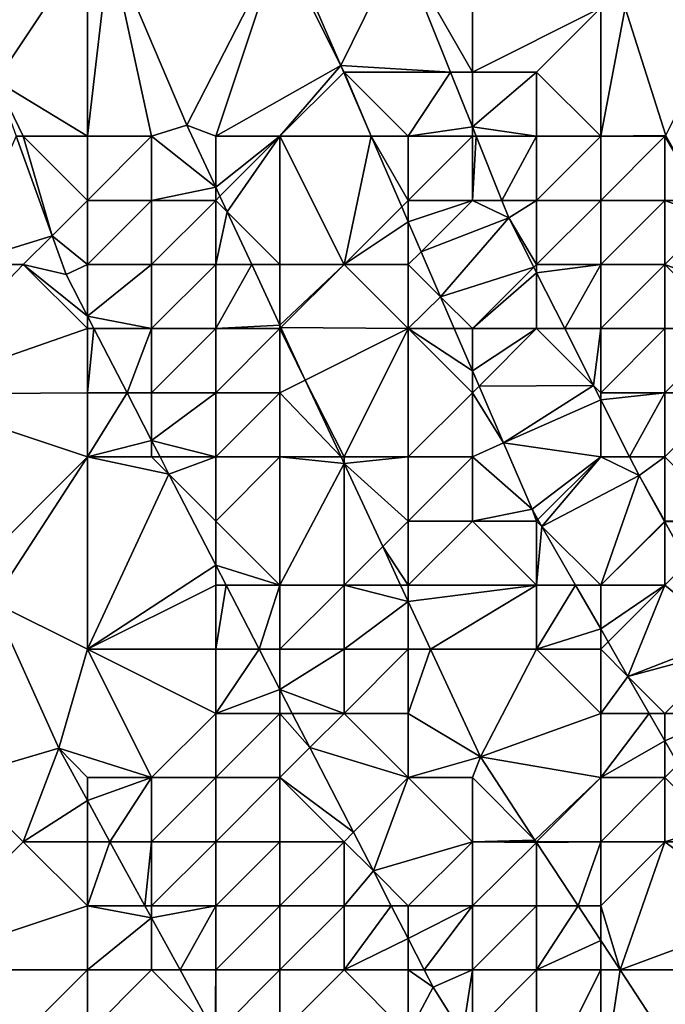
# Model space of a CAD drawing. Units: metres. Extents: x 73750 to 74375, y 354500 to 355000.
# Drawn here: x 74311 to 74321, y 354689 to 354705 of the extents above; entities that cross this region are included whole.
import ezdxf

# ---------------------------------------------------------------- set-up
doc = ezdxf.new("R2010")
doc.units = ezdxf.units.M
doc.layers.add('Terrain', color=15, linetype='Continuous')

msp = doc.modelspace()

# ---------------------------------------------------------------- linework, layer by layer
at = {"layer": 'Terrain'}
for points in [[(74309.327, 354707.319, 256.039), (74310.576, 354703.864, 256.054), (74312, 354706, 254.98), (74309.327, 354707.319, 256.039)], [(74318, 354707, 253.72), (74316.872, 354705.972, 253.728), (74318, 354704, 253.75), (74318, 354707, 253.72)], [(74318, 354707, 253.72), (74318, 354704, 253.75), (74320, 354705, 253.77), (74318, 354707, 253.72)], [(74310.576, 354703.864, 256.054), (74312, 354703, 255.46), (74312, 354706, 254.98), (74310.576, 354703.864, 256.054)], [(74312, 354703, 255.46), (74313, 354703, 254.99), (74312.351, 354706, 254.88), (74312, 354703, 255.46)], [(74312, 354703, 255.46), (74312.351, 354706, 254.88), (74312, 354706, 254.98), (74312, 354703, 255.46)], [(74313, 354703, 254.99), (74313.551, 354703.172, 254.765), (74312.351, 354706, 254.88), (74313, 354703, 254.99)], [(74315, 354706, 254.8), (74312.351, 354706, 254.88), (74313.551, 354703.172, 254.765), (74315, 354706, 254.8)], [(74314, 354703, 254.8), (74315, 354706, 254.8), (74313.551, 354703.172, 254.765), (74314, 354703, 254.8)], [(74314, 354703, 254.8), (74315.949, 354704.102, 254.762), (74315, 354706, 254.8), (74314, 354703, 254.8)], [(74315.949, 354704.102, 254.762), (74315.105, 354706.06, 254.789), (74315, 354706, 254.8), (74315.949, 354704.102, 254.762)], [(74315.949, 354704.102, 254.762), (74316.872, 354705.972, 253.728), (74315.105, 354706.06, 254.789), (74315.949, 354704.102, 254.762)], [(74315.949, 354704.102, 254.762), (74317.659, 354704, 253.701), (74316.872, 354705.972, 253.728), (74315.949, 354704.102, 254.762)], [(74317.659, 354704, 253.701), (74318, 354704, 253.75), (74316.872, 354705.972, 253.728), (74317.659, 354704, 253.701)], [(74320, 354705, 253.77), (74318, 354704, 253.75), (74319, 354704, 253.6), (74320, 354705, 253.77)], [(74320, 354703, 253.54), (74320, 354705, 253.77), (74319, 354704, 253.6), (74320, 354703, 253.54)], [(74320, 354703, 253.54), (74321.015, 354703.012, 253.5), (74320.381, 354705, 253.57), (74320, 354703, 253.54)], [(74320, 354703, 253.54), (74320.381, 354705, 253.57), (74320, 354705, 253.77), (74320, 354703, 253.54)], [(74321.015, 354703.012, 253.5), (74322, 354705, 254.98), (74320.381, 354705, 253.57), (74321.015, 354703.012, 253.5)], [(74314, 354703, 254.8), (74315, 354703, 254.76), (74315.949, 354704.102, 254.762), (74314, 354703, 254.8)], [(74315, 354703, 254.76), (74315.995, 354703.995, 254.76), (74315.949, 354704.102, 254.762), (74315, 354703, 254.76)], [(74315.995, 354703.995, 254.76), (74316, 354704, 254.79), (74315.949, 354704.102, 254.762), (74315.995, 354703.995, 254.76)], [(74315.949, 354704.102, 254.762), (74316, 354704, 254.79), (74317.659, 354704, 253.701), (74315.949, 354704.102, 254.762)], [(74315, 354703, 254.76), (74316.424, 354703, 254.746), (74315.995, 354703.995, 254.76), (74315, 354703, 254.76)], [(74316.424, 354703, 254.746), (74316, 354704, 254.79), (74315.995, 354703.995, 254.76), (74316.424, 354703, 254.746)], [(74317, 354703, 254.55), (74317.659, 354704, 253.701), (74316, 354704, 254.79), (74317, 354703, 254.55)], [(74317, 354703, 254.55), (74316, 354704, 254.79), (74316.424, 354703, 254.746), (74317, 354703, 254.55)], [(74317, 354703, 254.55), (74318, 354703.145, 253.689), (74317.659, 354704, 253.701), (74317, 354703, 254.55)], [(74318, 354703.145, 253.689), (74318, 354704, 253.75), (74317.659, 354704, 253.701), (74318, 354703.145, 253.689)], [(74319, 354703, 253.65), (74319, 354704, 253.6), (74318, 354703.145, 253.689), (74319, 354703, 253.65)], [(74318, 354703.145, 253.689), (74319, 354704, 253.6), (74318, 354704, 253.75), (74318, 354703.145, 253.689)], [(74319, 354703, 253.65), (74320, 354703, 253.54), (74319, 354704, 253.6), (74319, 354703, 253.65)], [(74311, 354703, 255.95), (74310.576, 354703.864, 256.054), (74310.888, 354703, 256.057), (74311, 354703, 255.95)], [(74311, 354703, 255.95), (74312, 354703, 255.46), (74310.576, 354703.864, 256.054), (74311, 354703, 255.95)], [(74313, 354703, 254.99), (74314, 354702.205, 254.758), (74313.551, 354703.172, 254.765), (74313, 354703, 254.99)], [(74314, 354703, 254.8), (74313.551, 354703.172, 254.765), (74314, 354702.205, 254.758), (74314, 354703, 254.8)], [(74317, 354703, 254.55), (74318, 354703, 253.92), (74318, 354703.145, 253.689), (74317, 354703, 254.55)], [(74318, 354703, 253.92), (74318.058, 354703, 253.687), (74318, 354703.145, 253.689), (74318, 354703, 253.92)], [(74319, 354703, 253.65), (74318, 354703.145, 253.689), (74318.058, 354703, 253.687), (74319, 354703, 253.65)], [(74320, 354703, 253.54), (74321, 354703, 253.71), (74321.015, 354703.012, 253.5), (74320, 354703, 253.54)], [(74321, 354703, 253.71), (74321.586, 354702, 253.501), (74321.015, 354703.012, 253.5), (74321, 354703, 253.71)], [(74310, 354701, 256.03), (74311.449, 354701.449, 256.064), (74310.888, 354703, 256.057), (74310, 354701, 256.03)], [(74311, 354703, 255.95), (74310.888, 354703, 256.057), (74311.449, 354701.449, 256.064), (74311, 354703, 255.95)], [(74311, 354703, 255.95), (74311.449, 354701.449, 256.064), (74312, 354702, 255.7), (74311, 354703, 255.95)], [(74311, 354703, 255.95), (74312, 354702, 255.7), (74312, 354703, 255.46), (74311, 354703, 255.95)], [(74312, 354703, 255.46), (74312, 354702, 255.7), (74313, 354703, 254.99), (74312, 354703, 255.46)], [(74313, 354703, 254.99), (74312, 354702, 255.7), (74313, 354702, 255.18), (74313, 354703, 254.99)], [(74313, 354703, 254.99), (74313, 354702, 255.18), (74314, 354702.205, 254.758), (74313, 354703, 254.99)], [(74314, 354703, 254.8), (74314, 354702.205, 254.758), (74315, 354703, 254.76), (74314, 354703, 254.8)], [(74315, 354703, 254.76), (74314, 354702.205, 254.758), (74314.065, 354702.065, 254.757), (74315, 354703, 254.76)], [(74315, 354703, 254.76), (74314.065, 354702.065, 254.757), (74314.178, 354701.822, 254.755), (74315, 354703, 254.76)], [(74315, 354703, 254.76), (74314.178, 354701.822, 254.755), (74315, 354701, 254.74), (74315, 354703, 254.76)], [(74315, 354703, 254.76), (74315, 354701, 254.74), (74316, 354701, 254.77), (74315, 354703, 254.76)], [(74315, 354703, 254.76), (74316, 354701, 254.77), (74316.424, 354703, 254.746), (74315, 354703, 254.76)], [(74316, 354701, 254.77), (74316.899, 354701.899, 254.731), (74316.424, 354703, 254.746), (74316, 354701, 254.77)], [(74317, 354703, 254.55), (74316.424, 354703, 254.746), (74317, 354702, 254.68), (74317, 354703, 254.55)], [(74317, 354702, 254.68), (74316.424, 354703, 254.746), (74316.899, 354701.899, 254.731), (74317, 354702, 254.68)], [(74317, 354703, 254.55), (74317, 354702, 254.68), (74318, 354703, 253.92), (74317, 354703, 254.55)], [(74318, 354703, 253.92), (74317, 354702, 254.68), (74318, 354702, 254.1), (74318, 354703, 253.92)], [(74318, 354703, 253.92), (74318, 354702, 254.1), (74318.058, 354703, 253.687), (74318, 354703, 253.92)], [(74318, 354702, 254.1), (74318.457, 354702, 253.674), (74318.058, 354703, 253.687), (74318, 354702, 254.1)], [(74319, 354703, 253.65), (74318.058, 354703, 253.687), (74318.457, 354702, 253.674), (74319, 354703, 253.65)], [(74319, 354703, 253.65), (74318.457, 354702, 253.674), (74319, 354702, 253.71), (74319, 354703, 253.65)], [(74319, 354703, 253.65), (74319, 354702, 253.71), (74320, 354703, 253.54), (74319, 354703, 253.65)], [(74320, 354703, 253.54), (74319, 354702, 253.71), (74320, 354702, 253.56), (74320, 354703, 253.54)], [(74320, 354703, 253.54), (74320, 354702, 253.56), (74321, 354703, 253.71), (74320, 354703, 253.54)], [(74321, 354703, 253.71), (74320, 354702, 253.56), (74321, 354702, 253.56), (74321, 354703, 253.71)], [(74321, 354703, 253.71), (74321, 354702, 253.56), (74321.586, 354702, 253.501), (74321, 354703, 253.71)], [(74314, 354702.205, 254.758), (74313, 354702, 255.18), (74314, 354702, 254.82), (74314, 354702.205, 254.758)], [(74314.065, 354702.065, 254.757), (74314, 354702.205, 254.758), (74314, 354702, 254.82), (74314.065, 354702.065, 254.757)], [(74311.449, 354701.449, 256.064), (74312, 354701, 255.95), (74312, 354702, 255.7), (74311.449, 354701.449, 256.064)], [(74312, 354702, 255.7), (74312, 354701, 255.95), (74313, 354702, 255.18), (74312, 354702, 255.7)], [(74313, 354702, 255.18), (74312, 354701, 255.95), (74313, 354701, 255.53), (74313, 354702, 255.18)], [(74313, 354702, 255.18), (74313, 354701, 255.53), (74314, 354702, 254.82), (74313, 354702, 255.18)], [(74314, 354702, 254.82), (74313, 354701, 255.53), (74314, 354701, 254.93), (74314, 354702, 254.82)], [(74314.178, 354701.822, 254.755), (74314.065, 354702.065, 254.757), (74314, 354702, 254.82), (74314.178, 354701.822, 254.755)], [(74314.178, 354701.822, 254.755), (74314, 354702, 254.82), (74314, 354701, 254.93), (74314.178, 354701.822, 254.755)], [(74317, 354702, 254.68), (74316.899, 354701.899, 254.731), (74317, 354701.664, 254.728), (74317, 354702, 254.68)], [(74317, 354702, 254.68), (74317, 354701.664, 254.728), (74318, 354702, 254.1), (74317, 354702, 254.68)], [(74318, 354702, 254.1), (74317, 354701.664, 254.728), (74317.2, 354701.2, 254.721), (74318, 354702, 254.1)], [(74318, 354702, 254.1), (74317.2, 354701.2, 254.721), (74318.566, 354701.726, 253.67), (74318, 354702, 254.1)], [(74318, 354702, 254.1), (74318.566, 354701.726, 253.67), (74318.457, 354702, 253.674), (74318, 354702, 254.1)], [(74319, 354702, 253.71), (74318.457, 354702, 253.674), (74318.566, 354701.726, 253.67), (74319, 354702, 253.71)], [(74319, 354702, 253.71), (74318.566, 354701.726, 253.67), (74319, 354701, 253.86), (74319, 354702, 253.71)], [(74319, 354702, 253.71), (74319, 354701, 253.86), (74320, 354702, 253.56), (74319, 354702, 253.71)], [(74320, 354702, 253.56), (74319, 354701, 253.86), (74320, 354701, 253.67), (74320, 354702, 253.56)], [(74320, 354702, 253.56), (74320, 354701, 253.67), (74321, 354702, 253.56), (74320, 354702, 253.56)], [(74321, 354702, 253.56), (74320, 354701, 253.67), (74321, 354701, 253.58), (74321, 354702, 253.56)], [(74321, 354702, 253.56), (74321, 354701, 253.58), (74321.735, 354701.735, 253.502), (74321, 354702, 253.56)], [(74321, 354702, 253.56), (74321.735, 354701.735, 253.502), (74321.586, 354702, 253.501), (74321, 354702, 253.56)], [(74314.178, 354701.822, 254.755), (74314, 354701, 254.93), (74314.56, 354701, 254.748), (74314.178, 354701.822, 254.755)], [(74314.178, 354701.822, 254.755), (74314.56, 354701, 254.748), (74315, 354701, 254.74), (74314.178, 354701.822, 254.755)], [(74316, 354701, 254.77), (74317, 354701.664, 254.728), (74316.899, 354701.899, 254.731), (74316, 354701, 254.77)], [(74316, 354701, 254.77), (74317, 354701, 254.73), (74317, 354701.664, 254.728), (74316, 354701, 254.77)], [(74317, 354701, 254.73), (74317.2, 354701.2, 254.721), (74317, 354701.664, 254.728), (74317, 354701, 254.73)], [(74318.566, 354701.726, 253.67), (74317.2, 354701.2, 254.721), (74317.503, 354700.497, 254.711), (74318.566, 354701.726, 253.67)], [(74318.956, 354700.956, 253.657), (74318.566, 354701.726, 253.67), (74317.503, 354700.497, 254.711), (74318.956, 354700.956, 253.657)], [(74319, 354701, 253.86), (74318.566, 354701.726, 253.67), (74318.956, 354700.956, 253.657), (74319, 354701, 253.86)], [(74321, 354701, 253.58), (74322.457, 354700.457, 253.503), (74321.735, 354701.735, 253.502), (74321, 354701, 253.58)], [(74310, 354701, 256.03), (74311, 354701, 256.01), (74311.449, 354701.449, 256.064), (74310, 354701, 256.03)], [(74311, 354701, 256.01), (74311.667, 354700.844, 256.066), (74311.449, 354701.449, 256.064), (74311, 354701, 256.01)], [(74311.449, 354701.449, 256.064), (74311.667, 354700.844, 256.066), (74312, 354701, 255.95), (74311.449, 354701.449, 256.064)], [(74317, 354701, 254.73), (74317.503, 354700.497, 254.711), (74317.2, 354701.2, 254.721), (74317, 354701, 254.73)], [(74310, 354701, 256.03), (74309.067, 354698.978, 256.008), (74311, 354701, 256.01), (74310, 354701, 256.03)], [(74311, 354701, 256.01), (74309.067, 354698.978, 256.008), (74312, 354700, 256.06), (74311, 354701, 256.01)], [(74311, 354701, 256.01), (74312, 354700, 256.06), (74312, 354700.197, 256.058), (74311, 354701, 256.01)], [(74311, 354701, 256.01), (74312, 354700.197, 256.058), (74311.667, 354700.844, 256.066), (74311, 354701, 256.01)], [(74311.667, 354700.844, 256.066), (74312, 354700.197, 256.058), (74312, 354701, 255.95), (74311.667, 354700.844, 256.066)], [(74312, 354700.197, 256.058), (74313, 354700, 255.87), (74313, 354701, 255.53), (74312, 354700.197, 256.058)], [(74312, 354700.197, 256.058), (74313, 354701, 255.53), (74312, 354701, 255.95), (74312, 354700.197, 256.058)], [(74313, 354701, 255.53), (74313, 354700, 255.87), (74314, 354701, 254.93), (74313, 354701, 255.53)], [(74314, 354701, 254.93), (74313, 354700, 255.87), (74314, 354700, 255.24), (74314, 354701, 254.93)], [(74314, 354701, 254.93), (74314, 354700, 255.24), (74314.56, 354701, 254.748), (74314, 354701, 254.93)], [(74314, 354700, 255.24), (74315, 354700.052, 254.741), (74314.56, 354701, 254.748), (74314, 354700, 255.24)], [(74315, 354701, 254.74), (74314.56, 354701, 254.748), (74315, 354700.052, 254.741), (74315, 354701, 254.74)], [(74315, 354701, 254.74), (74315, 354700.052, 254.741), (74316, 354701, 254.77), (74315, 354701, 254.74)], [(74316, 354701, 254.77), (74315, 354700.052, 254.741), (74315.016, 354700.016, 254.741), (74316, 354701, 254.77)], [(74316, 354701, 254.77), (74315.016, 354700.016, 254.741), (74317, 354700, 254.72), (74316, 354701, 254.77)], [(74316, 354701, 254.77), (74317, 354700, 254.72), (74317, 354701, 254.73), (74316, 354701, 254.77)], [(74317, 354701, 254.73), (74317, 354700, 254.72), (74317.503, 354700.497, 254.711), (74317, 354701, 254.73)], [(74318, 354700, 254.56), (74318.956, 354700.956, 253.657), (74317.503, 354700.497, 254.711), (74318, 354700, 254.56)], [(74318, 354700, 254.56), (74319, 354700.868, 253.656), (74318.956, 354700.956, 253.657), (74318, 354700, 254.56)], [(74318, 354700, 254.56), (74319, 354700, 254.16), (74319, 354700.868, 253.656), (74318, 354700, 254.56)], [(74319, 354701, 253.86), (74318.956, 354700.956, 253.657), (74319, 354700.868, 253.656), (74319, 354701, 253.86)], [(74319, 354701, 253.86), (74319, 354700.868, 253.656), (74320, 354701, 253.67), (74319, 354701, 253.86)], [(74320, 354701, 253.67), (74319, 354700.868, 253.656), (74319.439, 354700, 253.642), (74320, 354701, 253.67)], [(74319, 354700, 254.16), (74319.439, 354700, 253.642), (74319, 354700.868, 253.656), (74319, 354700, 254.16)], [(74320, 354701, 253.67), (74319.439, 354700, 253.642), (74320, 354700, 253.78), (74320, 354701, 253.67)], [(74320, 354701, 253.67), (74320, 354700, 253.78), (74321, 354701, 253.58), (74320, 354701, 253.67)], [(74321, 354701, 253.58), (74320, 354700, 253.78), (74321, 354700, 253.67), (74321, 354701, 253.58)], [(74321, 354701, 253.58), (74321, 354700, 253.67), (74322, 354700, 253.66), (74321, 354701, 253.58)], [(74321, 354701, 253.58), (74322, 354700, 253.66), (74322.457, 354700.457, 253.503), (74321, 354701, 253.58)], [(74317, 354700, 254.72), (74317.717, 354700, 254.704), (74317.503, 354700.497, 254.711), (74317, 354700, 254.72)], [(74318, 354700, 254.56), (74317.503, 354700.497, 254.711), (74317.717, 354700, 254.704), (74318, 354700, 254.56)], [(74312, 354700.197, 256.058), (74312, 354700, 256.06), (74312.102, 354700, 256.055), (74312, 354700.197, 256.058)], [(74312, 354700.197, 256.058), (74312.102, 354700, 256.055), (74313, 354700, 255.87), (74312, 354700.197, 256.058)], [(74309.067, 354698.978, 256.008), (74312, 354699, 256), (74312, 354700, 256.06), (74309.067, 354698.978, 256.008)], [(74312.102, 354700, 256.055), (74312, 354700, 256.06), (74312, 354699, 256), (74312.102, 354700, 256.055)], [(74312.102, 354700, 256.055), (74312, 354699, 256), (74312.617, 354699, 256.043), (74312.102, 354700, 256.055)], [(74312.102, 354700, 256.055), (74312.617, 354699, 256.043), (74313, 354700, 255.87), (74312.102, 354700, 256.055)], [(74312.617, 354699, 256.043), (74313, 354699, 255.94), (74313, 354700, 255.87), (74312.617, 354699, 256.043)], [(74313, 354700, 255.87), (74313, 354699, 255.94), (74314, 354700, 255.24), (74313, 354700, 255.87)], [(74314, 354700, 255.24), (74313, 354699, 255.94), (74314, 354699, 255.49), (74314, 354700, 255.24)], [(74314, 354700, 255.24), (74315, 354700, 254.88), (74315, 354700.052, 254.741), (74314, 354700, 255.24)], [(74314, 354700, 255.24), (74314, 354699, 255.49), (74315, 354700, 254.88), (74314, 354700, 255.24)], [(74315, 354700, 254.88), (74314, 354699, 255.49), (74315, 354699, 254.99), (74315, 354700, 254.88)], [(74315, 354700, 254.88), (74315.016, 354700.016, 254.741), (74315, 354700.052, 254.741), (74315, 354700, 254.88)], [(74315, 354700, 254.88), (74315.396, 354699.198, 254.735), (74315.016, 354700.016, 254.741), (74315, 354700, 254.88)], [(74315, 354700, 254.88), (74315, 354699, 254.99), (74315.396, 354699.198, 254.735), (74315, 354700, 254.88)], [(74317, 354700, 254.72), (74315.016, 354700.016, 254.741), (74315.396, 354699.198, 254.735), (74317, 354700, 254.72)], [(74317, 354700, 254.72), (74315.396, 354699.198, 254.735), (74316, 354698, 254.83), (74317, 354700, 254.72)], [(74317, 354700, 254.72), (74316, 354698, 254.83), (74317, 354698, 254.75), (74317, 354700, 254.72)], [(74317, 354700, 254.72), (74317, 354698, 254.75), (74318, 354699, 254.72), (74317, 354700, 254.72)], [(74317, 354700, 254.72), (74318, 354699, 254.72), (74318, 354699.344, 254.695), (74317, 354700, 254.72)], [(74317, 354700, 254.72), (74318, 354699.344, 254.695), (74317.717, 354700, 254.704), (74317, 354700, 254.72)], [(74318, 354700, 254.56), (74317.717, 354700, 254.704), (74318, 354699.344, 254.695), (74318, 354700, 254.56)], [(74318, 354700, 254.56), (74318, 354699.344, 254.695), (74319, 354700, 254.16), (74318, 354700, 254.56)], [(74319, 354700, 254.16), (74318, 354699.344, 254.695), (74318.104, 354699.104, 254.692), (74319, 354700, 254.16)], [(74319, 354700, 254.16), (74318.104, 354699.104, 254.692), (74319.889, 354699.111, 253.627), (74319, 354700, 254.16)], [(74319, 354700, 254.16), (74319.889, 354699.111, 253.627), (74319.439, 354700, 253.642), (74319, 354700, 254.16)], [(74320, 354700, 253.78), (74319.439, 354700, 253.642), (74319.889, 354699.111, 253.627), (74320, 354700, 253.78)], [(74320, 354700, 253.78), (74319.889, 354699.111, 253.627), (74320, 354699, 253.73), (74320, 354700, 253.78)], [(74320, 354700, 253.78), (74320, 354699, 253.73), (74321, 354700, 253.67), (74320, 354700, 253.78)], [(74321, 354700, 253.67), (74320, 354699, 253.73), (74321, 354699, 253.6), (74321, 354700, 253.67)], [(74321, 354700, 253.67), (74321, 354699, 253.6), (74322, 354700, 253.66), (74321, 354700, 253.67)], [(74322, 354700, 253.66), (74321, 354699, 253.6), (74322, 354699, 253.61), (74322, 354700, 253.66)], [(74318, 354699, 254.72), (74318.104, 354699.104, 254.692), (74318, 354699.344, 254.695), (74318, 354699, 254.72)], [(74315, 354699, 254.99), (74315.953, 354698, 254.726), (74315.396, 354699.198, 254.735), (74315, 354699, 254.99)], [(74316, 354698, 254.83), (74315.396, 354699.198, 254.735), (74315.953, 354698, 254.726), (74316, 354698, 254.83)], [(74318, 354699, 254.72), (74318.486, 354698.217, 254.679), (74318.104, 354699.104, 254.692), (74318, 354699, 254.72)], [(74319.889, 354699.111, 253.627), (74318.104, 354699.104, 254.692), (74318.486, 354698.217, 254.679), (74319.889, 354699.111, 253.627)], [(74320, 354698.891, 253.623), (74319.889, 354699.111, 253.627), (74318.486, 354698.217, 254.679), (74320, 354698.891, 253.623)], [(74320, 354699, 253.73), (74319.889, 354699.111, 253.627), (74320, 354698.891, 253.623), (74320, 354699, 253.73)], [(74309.067, 354698.978, 256.008), (74312, 354698, 255.98), (74312, 354699, 256), (74309.067, 354698.978, 256.008)], [(74309.067, 354698.978, 256.008), (74310.282, 354696.282, 255.964), (74312, 354698, 255.98), (74309.067, 354698.978, 256.008)], [(74312.617, 354699, 256.043), (74312, 354699, 256), (74312, 354698, 255.98), (74312.617, 354699, 256.043)], [(74312.617, 354699, 256.043), (74312, 354698, 255.98), (74313, 354698.256, 256.033), (74312.617, 354699, 256.043)], [(74312.617, 354699, 256.043), (74313, 354698.256, 256.033), (74313, 354699, 255.94), (74312.617, 354699, 256.043)], [(74313, 354698.256, 256.033), (74314, 354698, 255.82), (74314, 354699, 255.49), (74313, 354698.256, 256.033)], [(74313, 354698.256, 256.033), (74314, 354699, 255.49), (74313, 354699, 255.94), (74313, 354698.256, 256.033)], [(74314, 354699, 255.49), (74314, 354698, 255.82), (74315, 354699, 254.99), (74314, 354699, 255.49)], [(74315, 354699, 254.99), (74314, 354698, 255.82), (74315, 354698, 255.2), (74315, 354699, 254.99)], [(74315, 354699, 254.99), (74315, 354698, 255.2), (74315.953, 354698, 254.726), (74315, 354699, 254.99)], [(74318, 354699, 254.72), (74317, 354698, 254.75), (74318, 354698, 254.69), (74318, 354699, 254.72)], [(74318, 354699, 254.72), (74318, 354698, 254.69), (74318.486, 354698.217, 254.679), (74318, 354699, 254.72)], [(74320, 354698, 253.89), (74320, 354698.891, 253.623), (74318.486, 354698.217, 254.679), (74320, 354698, 253.89)], [(74320, 354699, 253.73), (74320, 354698.891, 253.623), (74321, 354699, 253.6), (74320, 354699, 253.73)], [(74321, 354699, 253.6), (74320, 354698.891, 253.623), (74320.451, 354698, 253.609), (74321, 354699, 253.6)], [(74320, 354698, 253.89), (74320.451, 354698, 253.609), (74320, 354698.891, 253.623), (74320, 354698, 253.89)], [(74321, 354699, 253.6), (74320.451, 354698, 253.609), (74321, 354698, 253.6), (74321, 354699, 253.6)], [(74321, 354699, 253.6), (74321, 354698, 253.6), (74322, 354699, 253.61), (74321, 354699, 253.6)], [(74322, 354699, 253.61), (74321, 354698, 253.6), (74322, 354697, 253.54), (74322, 354699, 253.61)], [(74313, 354698.256, 256.033), (74312, 354698, 255.98), (74313, 354698, 256.02), (74313, 354698.256, 256.033)], [(74313, 354698.256, 256.033), (74313, 354698, 256.02), (74313.132, 354698, 256.03), (74313, 354698.256, 256.033)], [(74313, 354698.256, 256.033), (74313.132, 354698, 256.03), (74314, 354698, 255.82), (74313, 354698.256, 256.033)], [(74318, 354698, 254.69), (74318.931, 354697.184, 254.665), (74318.486, 354698.217, 254.679), (74318, 354698, 254.69)], [(74320, 354698, 253.89), (74318.486, 354698.217, 254.679), (74318.931, 354697.184, 254.665), (74320, 354698, 253.89)], [(74310.282, 354696.282, 255.964), (74310.527, 354695.736, 255.955), (74312, 354698, 255.98), (74310.282, 354696.282, 255.964)], [(74310.527, 354695.736, 255.955), (74312, 354695, 255.99), (74312, 354698, 255.98), (74310.527, 354695.736, 255.955)], [(74313.271, 354697.729, 256.027), (74313, 354698, 256.02), (74312, 354698, 255.98), (74313.271, 354697.729, 256.027)], [(74313.271, 354697.729, 256.027), (74312, 354698, 255.98), (74312, 354695, 255.99), (74313.271, 354697.729, 256.027)], [(74313.132, 354698, 256.03), (74313, 354698, 256.02), (74313.271, 354697.729, 256.027), (74313.132, 354698, 256.03)], [(74313.132, 354698, 256.03), (74313.271, 354697.729, 256.027), (74314, 354698, 255.82), (74313.132, 354698, 256.03)], [(74313.271, 354697.729, 256.027), (74314, 354697, 256.01), (74314, 354698, 255.82), (74313.271, 354697.729, 256.027)], [(74314, 354698, 255.82), (74314, 354697, 256.01), (74315, 354698, 255.2), (74314, 354698, 255.82)], [(74315, 354698, 255.2), (74314, 354697, 256.01), (74315, 354696, 255.67), (74315, 354698, 255.2)], [(74315, 354698, 255.2), (74315, 354696, 255.67), (74316, 354697.899, 254.725), (74315, 354698, 255.2)], [(74315, 354698, 255.2), (74316, 354697.899, 254.725), (74315.953, 354698, 254.726), (74315, 354698, 255.2)], [(74316, 354698, 254.83), (74315.953, 354698, 254.726), (74316, 354697.899, 254.725), (74316, 354698, 254.83)], [(74316, 354698, 254.83), (74316, 354697.899, 254.725), (74317, 354698, 254.75), (74316, 354698, 254.83)], [(74317, 354698, 254.75), (74316, 354697.899, 254.725), (74317, 354697, 254.72), (74317, 354698, 254.75)], [(74317, 354698, 254.75), (74317, 354697, 254.72), (74318, 354698, 254.69), (74317, 354698, 254.75)], [(74318, 354698, 254.69), (74317, 354697, 254.72), (74318, 354697, 254.7), (74318, 354698, 254.69)], [(74318, 354698, 254.69), (74318, 354697, 254.7), (74318.931, 354697.184, 254.665), (74318, 354698, 254.69)], [(74320, 354698, 253.89), (74318.931, 354697.184, 254.665), (74319.023, 354697.023, 254.66), (74320, 354698, 253.89)], [(74320, 354698, 253.89), (74319.023, 354697.023, 254.66), (74319.085, 354696.915, 254.657), (74320, 354698, 253.89)], [(74320, 354698, 253.89), (74319.085, 354696.915, 254.657), (74320.598, 354697.709, 253.604), (74320, 354698, 253.89)], [(74320, 354698, 253.89), (74320.598, 354697.709, 253.604), (74320.451, 354698, 253.609), (74320, 354698, 253.89)], [(74321, 354698, 253.6), (74320.451, 354698, 253.609), (74320.598, 354697.709, 253.604), (74321, 354698, 253.6)], [(74321, 354698, 253.6), (74320.598, 354697.709, 253.604), (74321, 354697, 253.73), (74321, 354698, 253.6)], [(74321, 354698, 253.6), (74321, 354697, 253.73), (74322, 354697, 253.54), (74321, 354698, 253.6)], [(74315, 354696, 255.67), (74316, 354696, 254.99), (74316, 354697.899, 254.725), (74315, 354696, 255.67)], [(74317, 354697, 254.72), (74316, 354697.899, 254.725), (74316.602, 354696.602, 254.715), (74317, 354697, 254.72)], [(74316, 354696, 254.99), (74316.602, 354696.602, 254.715), (74316, 354697.899, 254.725), (74316, 354696, 254.99)], [(74313.271, 354697.729, 256.027), (74312, 354695, 255.99), (74314, 354696.314, 256.009), (74313.271, 354697.729, 256.027)], [(74313.271, 354697.729, 256.027), (74314, 354696.314, 256.009), (74314, 354697, 256.01), (74313.271, 354697.729, 256.027)], [(74320, 354696, 254.45), (74320.598, 354697.709, 253.604), (74319.085, 354696.915, 254.657), (74320, 354696, 254.45)], [(74320.995, 354696.995, 253.577), (74320.598, 354697.709, 253.604), (74320, 354696, 254.45), (74320.995, 354696.995, 253.577)], [(74321, 354697, 253.73), (74320.598, 354697.709, 253.604), (74320.995, 354696.995, 253.577), (74321, 354697, 253.73)], [(74318, 354697, 254.7), (74319, 354697, 254.66), (74318.931, 354697.184, 254.665), (74318, 354697, 254.7)], [(74319, 354697, 254.66), (74319.023, 354697.023, 254.66), (74318.931, 354697.184, 254.665), (74319, 354697, 254.66)], [(74319, 354697, 254.66), (74319.085, 354696.915, 254.657), (74319.023, 354697.023, 254.66), (74319, 354697, 254.66)], [(74314, 354696.314, 256.009), (74315, 354696, 255.67), (74314, 354697, 256.01), (74314, 354696.314, 256.009)], [(74317, 354697, 254.72), (74316.602, 354696.602, 254.715), (74317, 354696, 254.7), (74317, 354697, 254.72)], [(74317, 354697, 254.72), (74317, 354696, 254.7), (74318, 354697, 254.7), (74317, 354697, 254.72)], [(74318, 354697, 254.7), (74317, 354696, 254.7), (74319, 354696, 254.7), (74318, 354697, 254.7)], [(74318, 354697, 254.7), (74319, 354696, 254.7), (74319, 354697, 254.66), (74318, 354697, 254.7)], [(74319, 354697, 254.66), (74319, 354696, 254.7), (74319.085, 354696.915, 254.657), (74319, 354697, 254.66)], [(74319, 354696, 254.7), (74319.609, 354696, 254.629), (74319.085, 354696.915, 254.657), (74319, 354696, 254.7)], [(74320, 354696, 254.45), (74319.085, 354696.915, 254.657), (74319.609, 354696, 254.629), (74320, 354696, 254.45)], [(74321, 354696.986, 253.577), (74320.995, 354696.995, 253.577), (74320, 354696, 254.45), (74321, 354696.986, 253.577)], [(74321, 354696.986, 253.577), (74320, 354696, 254.45), (74321, 354696, 253.96), (74321, 354696.986, 253.577)], [(74321, 354697, 253.73), (74320.995, 354696.995, 253.577), (74321, 354696.986, 253.577), (74321, 354697, 253.73)], [(74321, 354697, 253.73), (74321, 354696.986, 253.577), (74322, 354697, 253.54), (74321, 354697, 253.73)], [(74322, 354697, 253.54), (74321, 354696.986, 253.577), (74321.353, 354696.353, 253.553), (74322, 354697, 253.54)], [(74321.353, 354696.353, 253.553), (74321, 354696.986, 253.577), (74321, 354696, 253.96), (74321.353, 354696.353, 253.553)], [(74316, 354696, 254.99), (74316.882, 354696, 254.71), (74316.602, 354696.602, 254.715), (74316, 354696, 254.99)], [(74317, 354696, 254.7), (74316.602, 354696.602, 254.715), (74316.882, 354696, 254.71), (74317, 354696, 254.7)], [(74314, 354696.314, 256.009), (74312, 354695, 255.99), (74314, 354696, 256.01), (74314, 354696.314, 256.009)], [(74314, 354696.314, 256.009), (74314, 354696, 256.01), (74314.162, 354696, 256.005), (74314, 354696.314, 256.009)], [(74314, 354696.314, 256.009), (74314.162, 354696, 256.005), (74315, 354696, 255.67), (74314, 354696.314, 256.009)], [(74322, 354695.189, 253.51), (74321.353, 354696.353, 253.553), (74321, 354696, 253.96), (74322, 354695.189, 253.51)], [(74314, 354696, 256.01), (74312, 354695, 255.99), (74314, 354695, 255.99), (74314, 354696, 256.01)], [(74314.162, 354696, 256.005), (74314, 354696, 256.01), (74314, 354695, 255.99), (74314.162, 354696, 256.005)], [(74314.162, 354696, 256.005), (74314, 354695, 255.99), (74314.677, 354695, 255.992), (74314.162, 354696, 256.005)], [(74314.162, 354696, 256.005), (74314.677, 354695, 255.992), (74315, 354696, 255.67), (74314.162, 354696, 256.005)], [(74314.677, 354695, 255.992), (74315, 354695, 255.83), (74315, 354696, 255.67), (74314.677, 354695, 255.992)], [(74315, 354696, 255.67), (74315, 354695, 255.83), (74316, 354696, 254.99), (74315, 354696, 255.67)], [(74316, 354696, 254.99), (74315, 354695, 255.83), (74316, 354695, 255.2), (74316, 354696, 254.99)], [(74316, 354696, 254.99), (74316, 354695, 255.2), (74317, 354695.745, 254.708), (74316, 354696, 254.99)], [(74316, 354696, 254.99), (74317, 354695.745, 254.708), (74316.882, 354696, 254.71), (74316, 354696, 254.99)], [(74317, 354696, 254.7), (74316.882, 354696, 254.71), (74317, 354695.745, 254.708), (74317, 354696, 254.7)], [(74317, 354696, 254.7), (74317, 354695.745, 254.708), (74319, 354696, 254.7), (74317, 354696, 254.7)], [(74319, 354696, 254.7), (74317, 354695.745, 254.708), (74317.346, 354695, 254.703), (74319, 354696, 254.7)], [(74319, 354696, 254.7), (74317.346, 354695, 254.703), (74319, 354695, 254.68), (74319, 354696, 254.7)], [(74319, 354696, 254.7), (74319, 354695, 254.68), (74319.609, 354696, 254.629), (74319, 354696, 254.7)], [(74319, 354695, 254.68), (74320, 354695.317, 254.609), (74319.609, 354696, 254.629), (74319, 354695, 254.68)], [(74320, 354696, 254.45), (74319.609, 354696, 254.629), (74320, 354695.317, 254.609), (74320, 354696, 254.45)], [(74320, 354696, 254.45), (74320, 354695.317, 254.609), (74321, 354696, 253.96), (74320, 354696, 254.45)], [(74321, 354696, 253.96), (74320, 354695.317, 254.609), (74320.116, 354695.116, 254.603), (74321, 354696, 253.96)], [(74321, 354696, 253.96), (74320.116, 354695.116, 254.603), (74320.425, 354694.575, 254.587), (74321, 354696, 253.96)], [(74322, 354695.189, 253.51), (74321, 354696, 253.96), (74320.425, 354694.575, 254.587), (74322, 354695.189, 253.51)], [(74310.527, 354695.736, 255.955), (74310, 354693, 255.04), (74311.554, 354693.458, 255.917), (74310.527, 354695.736, 255.955)], [(74310.527, 354695.736, 255.955), (74311.554, 354693.458, 255.917), (74312, 354695, 255.99), (74310.527, 354695.736, 255.955)], [(74316, 354695, 255.2), (74317, 354695, 254.76), (74317, 354695.745, 254.708), (74316, 354695, 255.2)], [(74317, 354695, 254.76), (74317.346, 354695, 254.703), (74317, 354695.745, 254.708), (74317, 354695, 254.76)], [(74319, 354695, 254.68), (74320, 354695, 254.59), (74320, 354695.317, 254.609), (74319, 354695, 254.68)], [(74320, 354695, 254.59), (74320.116, 354695.116, 254.603), (74320, 354695.317, 254.609), (74320, 354695, 254.59)], [(74322, 354695.189, 253.51), (74320.425, 354694.575, 254.587), (74322, 354695, 253.69), (74322, 354695.189, 253.51)], [(74320, 354695, 254.59), (74320.425, 354694.575, 254.587), (74320.116, 354695.116, 254.603), (74320, 354695, 254.59)], [(74312, 354695, 255.99), (74311.554, 354693.458, 255.917), (74313, 354693, 255.99), (74312, 354695, 255.99)], [(74312, 354695, 255.99), (74313, 354693, 255.99), (74314, 354694, 255.99), (74312, 354695, 255.99)], [(74312, 354695, 255.99), (74314, 354694, 255.99), (74314, 354695, 255.99), (74312, 354695, 255.99)], [(74314.677, 354695, 255.992), (74314, 354695, 255.99), (74314, 354694, 255.99), (74314.677, 354695, 255.992)], [(74314.677, 354695, 255.992), (74314, 354694, 255.99), (74315, 354694.372, 255.984), (74314.677, 354695, 255.992)], [(74314.677, 354695, 255.992), (74315, 354694.372, 255.984), (74315, 354695, 255.83), (74314.677, 354695, 255.992)], [(74315, 354694.372, 255.984), (74316, 354694, 255.51), (74316, 354695, 255.2), (74315, 354694.372, 255.984)], [(74315, 354694.372, 255.984), (74316, 354695, 255.2), (74315, 354695, 255.83), (74315, 354694.372, 255.984)], [(74316, 354695, 255.2), (74316, 354694, 255.51), (74317, 354695, 254.76), (74316, 354695, 255.2)], [(74317, 354695, 254.76), (74316, 354694, 255.51), (74317, 354694, 254.96), (74317, 354695, 254.76)], [(74317, 354695, 254.76), (74317, 354694, 254.96), (74317.346, 354695, 254.703), (74317, 354695, 254.76)], [(74317, 354694, 254.96), (74318.125, 354693.323, 254.69), (74317.346, 354695, 254.703), (74317, 354694, 254.96)], [(74319, 354695, 254.68), (74317.346, 354695, 254.703), (74318.125, 354693.323, 254.69), (74319, 354695, 254.68)], [(74319, 354695, 254.68), (74318.125, 354693.323, 254.69), (74320, 354694, 254.7), (74319, 354695, 254.68)], [(74319, 354695, 254.68), (74320, 354694, 254.7), (74320, 354695, 254.59), (74319, 354695, 254.68)], [(74320, 354695, 254.59), (74320, 354694, 254.7), (74320.425, 354694.575, 254.587), (74320, 354695, 254.59)], [(74322, 354695, 253.69), (74320.425, 354694.575, 254.587), (74321, 354694, 254.46), (74322, 354695, 253.69)], [(74322, 354695, 253.69), (74321, 354694, 254.46), (74322, 354694, 253.84), (74322, 354695, 253.69)], [(74320, 354694, 254.7), (74320.754, 354694, 254.569), (74320.425, 354694.575, 254.587), (74320, 354694, 254.7)], [(74321, 354694, 254.46), (74320.425, 354694.575, 254.587), (74320.754, 354694, 254.569), (74321, 354694, 254.46)], [(74315, 354694.372, 255.984), (74314, 354694, 255.99), (74315, 354694, 255.96), (74315, 354694.372, 255.984)], [(74315, 354694.372, 255.984), (74315, 354694, 255.96), (74315.192, 354694, 255.98), (74315, 354694.372, 255.984)], [(74315, 354694.372, 255.984), (74315.192, 354694, 255.98), (74316, 354694, 255.51), (74315, 354694.372, 255.984)], [(74314, 354694, 255.99), (74313, 354693, 255.99), (74314, 354693, 256.01), (74314, 354694, 255.99)], [(74314, 354694, 255.99), (74314, 354693, 256.01), (74315, 354694, 255.96), (74314, 354694, 255.99)], [(74315, 354694, 255.96), (74314, 354693, 256.01), (74315, 354693, 256.04), (74315, 354694, 255.96)], [(74315.192, 354694, 255.98), (74315, 354694, 255.96), (74315.466, 354693.466, 255.973), (74315.192, 354694, 255.98)], [(74315, 354694, 255.96), (74315, 354693, 256.04), (74315.466, 354693.466, 255.973), (74315, 354694, 255.96)], [(74315.192, 354694, 255.98), (74315.466, 354693.466, 255.973), (74316, 354694, 255.51), (74315.192, 354694, 255.98)], [(74316, 354694, 255.51), (74315.466, 354693.466, 255.973), (74317, 354693, 255.34), (74316, 354694, 255.51)], [(74316, 354694, 255.51), (74317, 354693, 255.34), (74317, 354694, 254.96), (74316, 354694, 255.51)], [(74317, 354694, 254.96), (74317, 354693, 255.34), (74318.125, 354693.323, 254.69), (74317, 354694, 254.96)], [(74320, 354694, 254.7), (74318.125, 354693.323, 254.69), (74320, 354693, 254.66), (74320, 354694, 254.7)], [(74320, 354694, 254.7), (74320, 354693, 254.66), (74320.754, 354694, 254.569), (74320, 354694, 254.7)], [(74320.754, 354694, 254.569), (74320, 354693, 254.66), (74321, 354693.571, 254.557), (74320.754, 354694, 254.569)], [(74321, 354694, 254.46), (74320.754, 354694, 254.569), (74321, 354693.571, 254.557), (74321, 354694, 254.46)], [(74321, 354694, 254.46), (74321, 354693.571, 254.557), (74322, 354694, 253.84), (74321, 354694, 254.46)], [(74322, 354694, 253.84), (74321, 354693.571, 254.557), (74321.208, 354693.208, 254.546), (74322, 354694, 253.84)], [(74320, 354693, 254.66), (74321, 354693, 254.57), (74321, 354693.571, 254.557), (74320, 354693, 254.66)], [(74321, 354693, 254.57), (74321.208, 354693.208, 254.546), (74321, 354693.571, 254.557), (74321, 354693, 254.57)], [(74310, 354693, 255.04), (74311, 354692, 255.35), (74311.554, 354693.458, 255.917), (74310, 354693, 255.04)], [(74311, 354692, 255.35), (74312, 354692.642, 255.914), (74311.554, 354693.458, 255.917), (74311, 354692, 255.35)], [(74311.554, 354693.458, 255.917), (74312, 354692.642, 255.914), (74312, 354693, 255.9), (74311.554, 354693.458, 255.917)], [(74311.554, 354693.458, 255.917), (74312, 354693, 255.9), (74313, 354693, 255.99), (74311.554, 354693.458, 255.917)], [(74315, 354693, 256.04), (74316.146, 354692.146, 255.956), (74315.466, 354693.466, 255.973), (74315, 354693, 256.04)], [(74317, 354693, 255.34), (74315.466, 354693.466, 255.973), (74316.146, 354692.146, 255.956), (74317, 354693, 255.34)], [(74317, 354693, 255.34), (74318, 354693, 254.8), (74318.125, 354693.323, 254.69), (74317, 354693, 255.34)], [(74318, 354693, 254.8), (74318.976, 354692.024, 254.683), (74318.125, 354693.323, 254.69), (74318, 354693, 254.8)], [(74318.976, 354692.024, 254.683), (74320, 354693, 254.66), (74318.125, 354693.323, 254.69), (74318.976, 354692.024, 254.683)], [(74321, 354693, 254.57), (74321.765, 354692.235, 254.516), (74321.208, 354693.208, 254.546), (74321, 354693, 254.57)], [(74310, 354693, 255.04), (74309, 354690, 253.94), (74311, 354692, 255.35), (74310, 354693, 255.04)], [(74312, 354693, 255.9), (74312, 354692.642, 255.914), (74313, 354693, 255.99), (74312, 354693, 255.9)], [(74313, 354693, 255.99), (74312, 354692.642, 255.914), (74312.351, 354692, 255.911), (74313, 354693, 255.99)], [(74313, 354693, 255.99), (74312.351, 354692, 255.911), (74313, 354692, 255.99), (74313, 354693, 255.99)], [(74313, 354693, 255.99), (74313, 354692, 255.99), (74314, 354693, 256.01), (74313, 354693, 255.99)], [(74314, 354693, 256.01), (74313, 354692, 255.99), (74314, 354692, 256.01), (74314, 354693, 256.01)], [(74314, 354693, 256.01), (74314, 354692, 256.01), (74315, 354693, 256.04), (74314, 354693, 256.01)], [(74315, 354693, 256.04), (74314, 354692, 256.01), (74315, 354692, 256.01), (74315, 354693, 256.04)], [(74315, 354693, 256.04), (74315, 354692, 256.01), (74316, 354692, 255.98), (74315, 354693, 256.04)], [(74315, 354693, 256.04), (74316, 354692, 255.98), (74316.146, 354692.146, 255.956), (74315, 354693, 256.04)], [(74317, 354693, 255.34), (74316.146, 354692.146, 255.956), (74316.457, 354691.543, 255.949), (74317, 354693, 255.34)], [(74317, 354693, 255.34), (74316.457, 354691.543, 255.949), (74318, 354692, 255.04), (74317, 354693, 255.34)], [(74317, 354693, 255.34), (74318, 354692, 255.04), (74318, 354693, 254.8), (74317, 354693, 255.34)], [(74318, 354693, 254.8), (74318, 354692, 255.04), (74318.976, 354692.024, 254.683), (74318, 354693, 254.8)], [(74318.976, 354692.024, 254.683), (74319, 354692, 254.67), (74320, 354693, 254.66), (74318.976, 354692.024, 254.683)], [(74320, 354693, 254.66), (74319, 354692, 254.67), (74320, 354692, 254.64), (74320, 354693, 254.66)], [(74320, 354693, 254.66), (74320, 354692, 254.64), (74321, 354693, 254.57), (74320, 354693, 254.66)], [(74321, 354693, 254.57), (74320, 354692, 254.64), (74321, 354692, 254.61), (74321, 354693, 254.57)], [(74321, 354693, 254.57), (74321, 354692, 254.61), (74321.765, 354692.235, 254.516), (74321, 354693, 254.57)], [(74311, 354692, 255.35), (74312, 354692, 255.82), (74312, 354692.642, 255.914), (74311, 354692, 255.35)], [(74312, 354692, 255.82), (74312.351, 354692, 255.911), (74312, 354692.642, 255.914), (74312, 354692, 255.82)], [(74316, 354692, 255.98), (74316.457, 354691.543, 255.949), (74316.146, 354692.146, 255.956), (74316, 354692, 255.98)], [(74321, 354692, 254.61), (74321.9, 354692, 254.509), (74321.765, 354692.235, 254.516), (74321, 354692, 254.61)], [(74311, 354692, 255.35), (74309, 354690, 253.94), (74312, 354691, 255.66), (74311, 354692, 255.35)], [(74311, 354692, 255.35), (74312, 354691, 255.66), (74312, 354692, 255.82), (74311, 354692, 255.35)], [(74312, 354692, 255.82), (74312, 354691, 255.66), (74312.351, 354692, 255.911), (74312, 354692, 255.82)], [(74312, 354691, 255.66), (74312.897, 354691, 255.907), (74312.351, 354692, 255.911), (74312, 354691, 255.66)], [(74313, 354692, 255.99), (74312.351, 354692, 255.911), (74312.897, 354691, 255.907), (74313, 354692, 255.99)], [(74313, 354692, 255.99), (74312.897, 354691, 255.907), (74313, 354691, 255.91), (74313, 354692, 255.99)], [(74313, 354692, 255.99), (74313, 354691, 255.91), (74314, 354692, 256.01), (74313, 354692, 255.99)], [(74314, 354692, 256.01), (74313, 354691, 255.91), (74314, 354691, 255.98), (74314, 354692, 256.01)], [(74314, 354692, 256.01), (74314, 354691, 255.98), (74315, 354692, 256.01), (74314, 354692, 256.01)], [(74315, 354692, 256.01), (74314, 354691, 255.98), (74315, 354691, 255.99), (74315, 354692, 256.01)], [(74315, 354692, 256.01), (74315, 354691, 255.99), (74316, 354692, 255.98), (74315, 354692, 256.01)], [(74316, 354692, 255.98), (74315, 354691, 255.99), (74316, 354691, 256.01), (74316, 354692, 255.98)], [(74316, 354692, 255.98), (74316, 354691, 256.01), (74316.457, 354691.543, 255.949), (74316, 354692, 255.98)], [(74318, 354692, 255.04), (74316.457, 354691.543, 255.949), (74317, 354691, 255.88), (74318, 354692, 255.04)], [(74318, 354692, 255.04), (74317, 354691, 255.88), (74318, 354691, 255.33), (74318, 354692, 255.04)], [(74318.992, 354692, 254.683), (74318.976, 354692.024, 254.683), (74318, 354692, 255.04), (74318.992, 354692, 254.683)], [(74318.992, 354692, 254.683), (74318, 354692, 255.04), (74319, 354691.987, 254.683), (74318.992, 354692, 254.683)], [(74318, 354692, 255.04), (74318, 354691, 255.33), (74319, 354691.987, 254.683), (74318, 354692, 255.04)], [(74318, 354691, 255.33), (74319, 354691, 254.86), (74319, 354691.987, 254.683), (74318, 354691, 255.33)], [(74318.992, 354692, 254.683), (74319, 354692, 254.67), (74318.976, 354692.024, 254.683), (74318.992, 354692, 254.683)], [(74318.992, 354692, 254.683), (74319, 354691.987, 254.683), (74319, 354692, 254.67), (74318.992, 354692, 254.683)], [(74319, 354692, 254.67), (74319, 354691.987, 254.683), (74320, 354692, 254.64), (74319, 354692, 254.67)], [(74320, 354692, 254.64), (74319, 354691.987, 254.683), (74319.647, 354691, 254.678), (74320, 354692, 254.64)], [(74319, 354691, 254.86), (74319.647, 354691, 254.678), (74319, 354691.987, 254.683), (74319, 354691, 254.86)], [(74320, 354692, 254.64), (74319.647, 354691, 254.678), (74320, 354691, 254.64), (74320, 354692, 254.64)], [(74320, 354692, 254.64), (74320, 354691, 254.64), (74321, 354692, 254.61), (74320, 354692, 254.64)], [(74321, 354692, 254.61), (74320, 354691, 254.64), (74320.302, 354690, 254.672), (74321, 354692, 254.61)], [(74321, 354692, 254.61), (74320.302, 354690, 254.672), (74322.565, 354690.839, 254.475), (74321, 354692, 254.61)], [(74321, 354692, 254.61), (74322.565, 354690.839, 254.475), (74321.9, 354692, 254.509), (74321, 354692, 254.61)], [(74316.457, 354691.543, 255.949), (74316, 354691, 256.01), (74316.736, 354691, 255.942), (74316.457, 354691.543, 255.949)], [(74316.457, 354691.543, 255.949), (74316.736, 354691, 255.942), (74317, 354691, 255.88), (74316.457, 354691.543, 255.949)], [(74309, 354690, 253.94), (74312, 354690, 255.4), (74312, 354691, 255.66), (74309, 354690, 253.94)], [(74312, 354691, 255.66), (74312, 354690, 255.4), (74313, 354690.811, 255.906), (74312, 354691, 255.66)], [(74312, 354691, 255.66), (74313, 354690.811, 255.906), (74312.897, 354691, 255.907), (74312, 354691, 255.66)], [(74313, 354691, 255.91), (74312.897, 354691, 255.907), (74313, 354690.811, 255.906), (74313, 354691, 255.91)], [(74313, 354691, 255.91), (74313, 354690.811, 255.906), (74314, 354691, 255.98), (74313, 354691, 255.91)], [(74314, 354691, 255.98), (74313, 354690.811, 255.906), (74313.443, 354690, 255.903), (74314, 354691, 255.98)], [(74314, 354691, 255.98), (74313.443, 354690, 255.903), (74314, 354690, 255.98), (74314, 354691, 255.98)], [(74314, 354691, 255.98), (74314, 354690, 255.98), (74315, 354691, 255.99), (74314, 354691, 255.98)], [(74315, 354691, 255.99), (74314, 354690, 255.98), (74315, 354690, 255.99), (74315, 354691, 255.99)], [(74315, 354691, 255.99), (74315, 354690, 255.99), (74316, 354691, 256.01), (74315, 354691, 255.99)], [(74316, 354691, 256.01), (74315, 354690, 255.99), (74316, 354690, 255.96), (74316, 354691, 256.01)], [(74316, 354691, 256.01), (74316, 354690, 255.96), (74316.736, 354691, 255.942), (74316, 354691, 256.01)], [(74316.736, 354691, 255.942), (74316, 354690, 255.96), (74317, 354690.488, 255.936), (74316.736, 354691, 255.942)], [(74317, 354691, 255.88), (74316.736, 354691, 255.942), (74317, 354690.488, 255.936), (74317, 354691, 255.88)], [(74317, 354691, 255.88), (74317, 354690.488, 255.936), (74318, 354691, 255.33), (74317, 354691, 255.88)], [(74318, 354691, 255.33), (74317, 354690.488, 255.936), (74317.251, 354690, 255.929), (74318, 354691, 255.33)], [(74318, 354691, 255.33), (74317.251, 354690, 255.929), (74318, 354690, 255.7), (74318, 354691, 255.33)], [(74318, 354691, 255.33), (74318, 354690, 255.7), (74319, 354691, 254.86), (74318, 354691, 255.33)], [(74319, 354691, 254.86), (74318, 354690, 255.7), (74319, 354690, 255.18), (74319, 354691, 254.86)], [(74319, 354691, 254.86), (74319, 354690, 255.18), (74319.647, 354691, 254.678), (74319, 354691, 254.86)], [(74319, 354690, 255.18), (74320, 354690.461, 254.675), (74319.647, 354691, 254.678), (74319, 354690, 255.18)], [(74320, 354691, 254.64), (74319.647, 354691, 254.678), (74320, 354690.461, 254.675), (74320, 354691, 254.64)], [(74320, 354691, 254.64), (74320, 354690.461, 254.675), (74320.302, 354690, 254.672), (74320, 354691, 254.64)], [(74312, 354690, 255.4), (74313, 354690, 255.78), (74313, 354690.811, 255.906), (74312, 354690, 255.4)], [(74313, 354690, 255.78), (74313.443, 354690, 255.903), (74313, 354690.811, 255.906), (74313, 354690, 255.78)], [(74323, 354690, 254.56), (74322.565, 354690.839, 254.475), (74320.302, 354690, 254.672), (74323, 354690, 254.56)], [(74317, 354690.488, 255.936), (74316, 354690, 255.96), (74317, 354690, 255.95), (74317, 354690.488, 255.936)], [(74317, 354690.488, 255.936), (74317, 354690, 255.95), (74317.251, 354690, 255.929), (74317, 354690.488, 255.936)], [(74319, 354690, 255.18), (74320, 354690, 254.7), (74320, 354690.461, 254.675), (74319, 354690, 255.18)], [(74320, 354690, 254.7), (74320.302, 354690, 254.672), (74320, 354690.461, 254.675), (74320, 354690, 254.7)], [(74309, 354690, 253.94), (74310, 354688, 254.05), (74312, 354690, 255.4), (74309, 354690, 253.94)], [(74310, 354688, 254.05), (74312, 354689, 254.99), (74312, 354690, 255.4), (74310, 354688, 254.05)], [(74312, 354690, 255.4), (74312, 354689, 254.99), (74313, 354690, 255.78), (74312, 354690, 255.4)], [(74313, 354690, 255.78), (74312, 354689, 254.99), (74313.99, 354689, 255.898), (74313, 354690, 255.78)], [(74313, 354690, 255.78), (74313.99, 354689, 255.898), (74313.443, 354690, 255.903), (74313, 354690, 255.78)], [(74314, 354690, 255.98), (74313.443, 354690, 255.903), (74313.99, 354689, 255.898), (74314, 354690, 255.98)], [(74314, 354690, 255.98), (74313.99, 354689, 255.898), (74314, 354689, 255.91), (74314, 354690, 255.98)], [(74314, 354690, 255.98), (74314, 354689, 255.91), (74315, 354690, 255.99), (74314, 354690, 255.98)], [(74315, 354690, 255.99), (74314, 354689, 255.91), (74315, 354689, 256.03), (74315, 354690, 255.99)], [(74315, 354690, 255.99), (74315, 354689, 256.03), (74316, 354690, 255.96), (74315, 354690, 255.99)], [(74316, 354690, 255.96), (74315, 354689, 256.03), (74317, 354689, 255.99), (74316, 354690, 255.96)], [(74316, 354690, 255.96), (74317, 354689, 255.99), (74317, 354690, 255.95), (74316, 354690, 255.96)], [(74317, 354690, 255.95), (74317, 354689, 255.99), (74317.391, 354689.729, 255.926), (74317, 354690, 255.95)], [(74317, 354690, 255.95), (74317.391, 354689.729, 255.926), (74317.251, 354690, 255.929), (74317, 354690, 255.95)], [(74318, 354690, 255.7), (74317.251, 354690, 255.929), (74317.391, 354689.729, 255.926), (74318, 354690, 255.7)], [(74318, 354690, 255.7), (74317.391, 354689.729, 255.926), (74317.847, 354689, 255.935), (74318, 354690, 255.7)], [(74318, 354690, 255.7), (74317.847, 354689, 255.935), (74318, 354689, 255.93), (74318, 354690, 255.7)], [(74318, 354690, 255.7), (74318, 354689, 255.93), (74319, 354690, 255.18), (74318, 354690, 255.7)], [(74319, 354690, 255.18), (74318, 354689, 255.93), (74319, 354688, 255.75), (74319, 354690, 255.18)], [(74319, 354690, 255.18), (74319, 354688, 255.75), (74320, 354690, 254.7), (74319, 354690, 255.18)], [(74320, 354690, 254.7), (74319, 354688, 255.75), (74320, 354688, 255.28), (74320, 354690, 254.7)], [(74320, 354690, 254.7), (74320, 354688, 255.28), (74320.302, 354690, 254.672), (74320, 354690, 254.7)], [(74320, 354688, 255.28), (74321.37, 354688.37, 254.664), (74320.302, 354690, 254.672), (74320, 354688, 255.28)], [(74323, 354690, 254.56), (74320.302, 354690, 254.672), (74321.37, 354688.37, 254.664), (74323, 354690, 254.56)], [(74317.847, 354689, 255.935), (74317.391, 354689.729, 255.926), (74317, 354689, 255.99), (74317.847, 354689, 255.935)]]:
    msp.add_3dface(points, dxfattribs=at)

doc.saveas('drawing.dxf')
